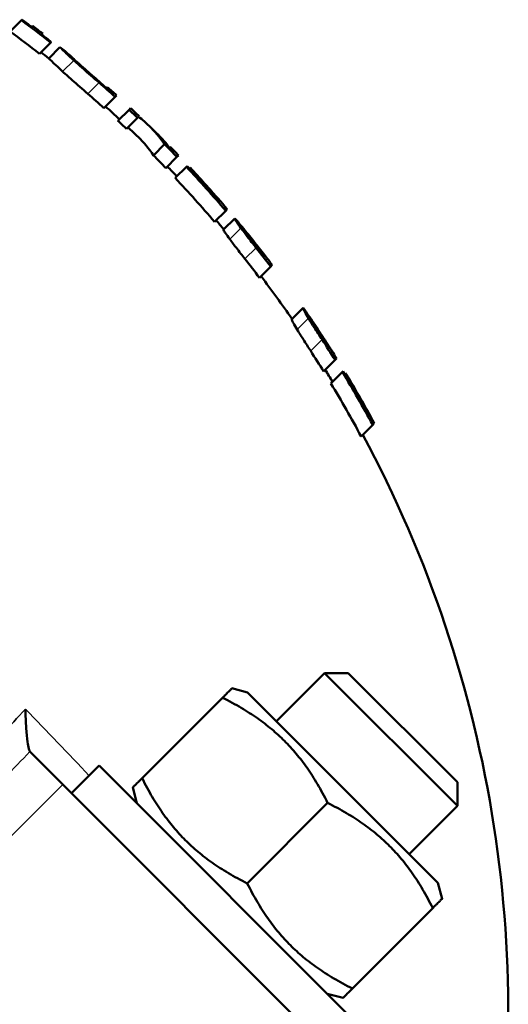
# Model space of a CAD drawing. Units: millimetres. Extents: x 672 to 1665, y 593 to 1397.
# Drawn here: x 1091 to 1123, y 1103 to 1166 of the extents above; entities that cross this region are included whole.
import ezdxf

# ---------------------------------------------------------------- set-up
doc = ezdxf.new("R2010")
doc.units = ezdxf.units.MM
doc.layers.add('Widoczne (ISO)', color=7, linetype='Continuous', lineweight=50)
doc.layers.add('Widoczne wąskie (ISO)', color=7, linetype='Continuous', lineweight=35)

msp = doc.modelspace()

# ---------------------------------------------------------------- linework, layer by layer
at = {"layer": 'Widoczne (ISO)'}
for p, q in [((1091.425, 1165.534), (1090.707, 1164.816)), ((1091.462, 1165.571), (1091.461, 1165.57)), ((1093.29, 1164.112), (1092.575, 1163.396)), ((1093.326, 1164.148), (1093.326, 1164.147)), ((1093.886, 1163.814), (1093.174, 1163.102)), ((1095.144, 1162.714), (1095.144, 1162.714)), ((1097.404, 1160.641), (1096.693, 1159.93)), ((1098.3, 1159.819), (1097.59, 1159.108)), ((1098.842, 1159.309), (1098.132, 1158.598)), ((1100.569, 1157.618), (1099.859, 1156.907)), ((1101.36, 1156.807), (1100.65, 1156.096)), ((1101.964, 1156.172), (1101.253, 1155.462)), ((1102.005, 1156.213), (1102.004, 1156.213)), ((1102.193, 1156.119), (1102.141, 1156.067)), ((1104.474, 1153.374), (1103.761, 1152.662)), ((1105.047, 1152.875), (1104.337, 1152.165)), ((1105.811, 1151.982), (1105.769, 1151.939)), ((1107.346, 1149.81), (1106.629, 1149.093)), ((1109.412, 1147.16), (1108.693, 1146.44)), ((1110.1, 1146.19), (1110.056, 1146.146)), ((1111.458, 1143.841), (1110.728, 1143.112)), ((1111.971, 1143.117), (1111.971, 1143.117)), ((1111.929, 1143.075), (1111.198, 1142.344)), ((1112.131, 1142.995), (1112.077, 1142.941)), ((1113.866, 1139.703), (1113.124, 1138.962)), ((1107.711, 1120.765), (1110.789, 1123.843)), ((1119.274, 1115.358), (1110.789, 1123.843)), ((1112.307, 1123.843), (1110.789, 1123.843)), ((1112.307, 1123.843), (1119.274, 1116.876)), ((1105.872, 1122.604), (1104.868, 1122.873)), ((1118.034, 1110.441), (1105.872, 1122.604)), ((1104.268, 1122.273), (1099.132, 1117.136)), ((1091.969, 1118.829), (1094.062, 1116.736)), ((1094.629, 1116.169), (1096.397, 1117.937)), ((1096.397, 1117.937), (1113.368, 1100.966)), ((1112.167, 1098.631), (1094.062, 1116.736)), ((1119.274, 1116.876), (1119.274, 1115.358)), ((1098.801, 1115.533), (1098.532, 1116.536)), ((1110.986, 1115.555), (1105.85, 1110.419)), ((1116.196, 1112.28), (1119.274, 1115.358)), ((1118.034, 1110.441), (1118.303, 1109.438)), ((1117.703, 1108.838), (1112.567, 1103.701)), ((1110.963, 1103.37), (1111.967, 1103.101))]:
    msp.add_line(p, q, dxfattribs=at)
for radius, start, end in [(78.863, 51.80729, 53.51111), (78.913, 52.94563, 53.50564), (78.914, 52.94556, 53.50557), (79, 52.35332, 52.93684), (77.859, 51.89552, 53.62172), (78.914, 51.80288, 52.36139), (78.913, 51.80294, 52.36145), (78, 51.41551, 51.88296), (79, 50.72759, 51.33397), (78.863, 47.89614, 48.89054), (78.919, 48.47388, 48.91605), (78.919, 48.47391, 48.91609), (77.859, 47.93353, 48.9408), (79, 47.89111, 48.47034), (78, 47.03446, 47.92821), (78.863, 46.47146, 47.01219), (79, 46.46891, 47.0087), (77.859, 46.49044, 47.03816), (78, 45.83535, 46.48774), (79, 45.24471, 45.82477), (78.863, 43.89248, 44.71563), (79, 43.8944, 44.434), (77.859, 43.87819, 44.71196), (78, 43.23713, 43.88023), (78.863, 40.52503, 43.25643), (78.92, 41.10875, 43.25769), (78.921, 43.11291, 43.25771), (78.994, 41.11237, 43.11464), (79, 40.53281, 43.1148), (77.859, 40.46719, 43.23393), (78, 39.91629, 40.47542), (79, 38.76714, 39.68838), (78.863, 37.19905, 38.30298), (78.919, 37.78853, 38.27219), (79, 37.79598, 38.19391), (77.859, 37.09779, 38.21619), (79, 37.21268, 37.79599), (78, 34.63046, 37.11221), (79, 33.53333, 34.46706), (78.863, 31.93142, 33.05315), (78.919, 32.53442, 33.02564), (79, 32.54744, 32.9516), (77.859, 31.7598, 32.89672), (79, 31.9545, 32.54745), (78, 31.12295, 31.78424), (78.921, 31.13902, 31.28804), (78.92, 29.06768, 31.28792), (78.863, 28.45239, 31.27778), (78.994, 29.08289, 31.15205), (79, 28.48193, 31.1532), (77.859, 28.23267, 31.09724), (78, 349.35258, 28.26396)]:
    msp.add_arc((1044.528, 1102.13), radius, start, end, dxfattribs=at)
for points in [[(1091.461, 1165.57), (1091.451, 1165.559), (1091.439, 1165.547), (1091.425, 1165.534)], [(1092.141, 1165.17), (1092.141, 1165.17), (1092.122, 1165.151), (1092.079, 1165.108)], [(1092.719, 1164.62), (1092.761, 1164.662), (1092.781, 1164.682), (1092.781, 1164.682)], [(1093.29, 1164.112), (1093.303, 1164.125), (1093.315, 1164.137), (1093.326, 1164.147)], [(1094.536, 1163.288), (1094.536, 1163.288), (1094.54, 1163.284), (1094.549, 1163.274)], [(1095.004, 1162.841), (1095.048, 1162.801), (1095.094, 1162.759), (1095.144, 1162.714)], [(1095.144, 1162.714), (1095.162, 1162.697), (1095.18, 1162.681), (1095.198, 1162.665)], [(1096.906, 1161.271), (1096.906, 1161.271), (1096.888, 1161.253), (1096.848, 1161.213)], [(1097.404, 1160.641), (1097.47, 1160.708), (1097.501, 1160.738), (1097.501, 1160.738)], [(1098.397, 1159.916), (1098.397, 1159.916), (1098.367, 1159.885), (1098.3, 1159.819)], [(1098.842, 1159.309), (1098.909, 1159.375), (1098.939, 1159.406), (1098.939, 1159.406)], [(1100.888, 1157.386), (1100.656, 1157.693), (1100.408, 1157.975), (1100.151, 1158.23)], [(1099.859, 1156.907), (1099.559, 1157.347), (1099.225, 1157.74), (1098.873, 1158.083)], [(1100.939, 1157.437), (1100.939, 1157.437), (1100.923, 1157.421), (1100.888, 1157.386)], [(1101.36, 1156.807), (1101.427, 1156.873), (1101.457, 1156.904), (1101.457, 1156.904)], [(1102.004, 1156.213), (1101.992, 1156.201), (1101.979, 1156.188), (1101.964, 1156.172)], [(1102.197, 1156.124), (1102.197, 1156.124), (1102.196, 1156.123), (1102.193, 1156.119)], [(1104.044, 1154.072), (1104.036, 1154.064), (1104.019, 1154.047), (1103.992, 1154.02)], [(1104.474, 1153.374), (1104.54, 1153.441), (1104.571, 1153.471), (1104.571, 1153.471)], [(1106.954, 1150.546), (1106.954, 1150.546), (1106.935, 1150.527), (1106.896, 1150.488)], [(1107.346, 1149.81), (1107.413, 1149.877), (1107.444, 1149.908), (1107.444, 1149.908)], [(1111.121, 1144.632), (1111.121, 1144.632), (1111.102, 1144.614), (1111.062, 1144.573)], [(1111.458, 1143.841), (1111.526, 1143.91), (1111.557, 1143.941), (1111.557, 1143.941)], [(1111.971, 1143.117), (1111.959, 1143.105), (1111.945, 1143.091), (1111.929, 1143.075)], [(1112.135, 1142.999), (1112.135, 1142.999), (1112.134, 1142.998), (1112.131, 1142.995)], [(1113.562, 1140.527), (1113.554, 1140.519), (1113.537, 1140.502), (1113.508, 1140.473)], [(1113.866, 1139.703), (1113.935, 1139.772), (1113.967, 1139.804), (1113.967, 1139.804)], [(1091.969, 1118.829), (1091.968, 1118.83), (1091.967, 1118.831), (1091.966, 1118.832)]]:
    msp.add_open_spline(points, degree=3, dxfattribs=at)
for points, knots in [([(1093.886, 1163.814), (1093.886, 1163.814), (1093.91, 1163.788), (1094.043, 1163.654), (1094.145, 1163.555), (1094.375, 1163.335), (1094.552, 1163.169), (1094.765, 1162.974)], [-0.2318459, -0.2318459, -0.2318459, -0.2318459, -0.1718254, -0.1718254, -0.1041812, -0.1041812, 0, 0, 0, 0]), ([(1095.198, 1162.665), (1095.078, 1162.773), (1094.972, 1162.87), (1094.791, 1163.038), (1094.721, 1163.105), (1094.569, 1163.252), (1094.536, 1163.288), (1094.536, 1163.288)], [-0.2250697, -0.2250697, -0.2250697, -0.2250697, -0.168109, -0.168109, -0.1102108, -0.1102108, 0, 0, 0, 0]), ([(1094.053, 1162.261), (1093.839, 1162.457), (1093.663, 1162.623), (1093.433, 1162.843), (1093.331, 1162.942), (1093.198, 1163.076), (1093.174, 1163.102), (1093.174, 1163.102)], [0, 0, 0, 0, 0.1041773, 0.1041773, 0.1716774, 0.1716774, 0.231511, 0.231511, 0.231511, 0.231511]), ([(1094.765, 1162.974), (1094.99, 1162.768), (1095.244, 1162.544), (1095.662, 1162.174), (1096.036, 1161.85), (1096.381, 1161.55)], [-0.2018564, -0.2018564, -0.2018564, -0.2018564, -0.1370425, -0.1370425, 0, 0, 0, 0]), ([(1096.391, 1161.615), (1096.028, 1161.932), (1095.821, 1162.113), (1095.528, 1162.37), (1095.358, 1162.522), (1095.198, 1162.665)], [-0.1200477, -0.1200477, -0.1200477, -0.1200477, -0.0745977, -0.0745977, 0, 0, 0, 0]), ([(1095.669, 1160.838), (1095.333, 1161.131), (1094.97, 1161.444), (1094.537, 1161.826), (1094.28, 1162.053), (1094.053, 1162.261)], [0, 0, 0, 0, 0.1336989, 0.1336989, 0.2066077, 0.2066077, 0.2066077, 0.2066077]), ([(1095.627, 1162.283), (1095.652, 1162.261), (1095.673, 1162.243), (1095.914, 1162.031), (1096.16, 1161.818), (1096.391, 1161.616)], [-0.09846955, -0.09846955, -0.09846955, -0.09846955, -0.09220135, -0.09220135, 0, 0, 0, 0]), ([(1098.907, 1159.373), (1099.148, 1159.187), (1099.372, 1158.992), (1099.58, 1158.79), (1099.933, 1158.447), (1100.267, 1158.055), (1100.569, 1157.618)], [-0.1915248, -0.1915248, -0.1915248, -0.1915248, 0, 0, 0, 0.3256215, 0.3256215, 0.3256215, 0.3256215]), ([(1105.047, 1152.875), (1105.043, 1152.87), (1105.049, 1152.85), (1105.089, 1152.779), (1105.118, 1152.731), (1105.247, 1152.539), (1105.337, 1152.412), (1105.447, 1152.264)], [-0.2122991, -0.2122991, -0.2122991, -0.2122991, -0.1262433, -0.1262433, -0.0667995, -0.0667995, 0, 0, 0, 0]), ([(1105.321, 1152.581), (1105.299, 1152.607), (1105.278, 1152.632), (1105.216, 1152.707), (1105.179, 1152.748), (1105.087, 1152.852), (1105.054, 1152.882), (1105.047, 1152.875)], [-0.129188, -0.129188, -0.129188, -0.129188, -0.1127419, -0.1127419, -0.0765534, -0.0765534, 0, 0, 0, 0]), ([(1104.734, 1151.551), (1104.625, 1151.7), (1104.535, 1151.827), (1104.406, 1152.02), (1104.378, 1152.068), (1104.338, 1152.14), (1104.332, 1152.16), (1104.337, 1152.165)], [0, 0, 0, 0, 0.0668292, 0.0668292, 0.1264875, 0.1264875, 0.2142377, 0.2142377, 0.2142377, 0.2142377]), ([(1105.447, 1152.264), (1105.595, 1152.063), (1105.747, 1151.865), (1106.028, 1151.502), (1106.231, 1151.245), (1106.415, 1151.011)], [-0.1409751, -0.1409751, -0.1409751, -0.1409751, -0.0893012, -0.0893012, 0, 0, 0, 0]), ([(1105.824, 1151.864), (1105.777, 1151.927), (1105.736, 1151.984), (1105.666, 1152.082), (1105.64, 1152.12), (1105.587, 1152.205), (1105.577, 1152.229), (1105.581, 1152.233)], [-0.1067534, -0.1067534, -0.1067534, -0.1067534, -0.0784171, -0.0784171, -0.0504833, -0.0504833, 0, 0, 0, 0]), ([(1105.581, 1152.233), (1105.587, 1152.239), (1105.619, 1152.207), (1105.688, 1152.129), (1105.744, 1152.063), (1105.811, 1151.982)], [-0.08123122, -0.08123122, -0.08123122, -0.08123122, -0.04464468, -0.04464468, 0, 0, 0, 0]), ([(1105.811, 1151.982), (1105.853, 1151.932), (1105.9, 1151.874), (1106.023, 1151.722), (1106.089, 1151.641), (1106.269, 1151.417), (1106.446, 1151.194), (1106.616, 1150.978)], [-0.1167332, -0.1167332, -0.1167332, -0.1167332, -0.1022473, -0.1022473, -0.0822737, -0.0822737, 0, 0, 0, 0]), ([(1105.7, 1150.296), (1105.522, 1150.523), (1105.326, 1150.771), (1105.045, 1151.135), (1104.886, 1151.342), (1104.734, 1151.551)], [0, 0, 0, 0, 0.0867093, 0.0867093, 0.1409804, 0.1409804, 0.1409804, 0.1409804]), ([(1106.486, 1151.013), (1106.385, 1151.14), (1106.21, 1151.361), (1105.98, 1151.657), (1105.897, 1151.765), (1105.824, 1151.864)], [-0.1154272, -0.1154272, -0.1154272, -0.1154272, -0.044222, -0.044222, 0, 0, 0, 0]), ([(1109.412, 1147.16), (1109.408, 1147.155), (1109.413, 1147.134), (1109.447, 1147.057), (1109.473, 1147.005), (1109.587, 1146.799), (1109.667, 1146.661), (1109.764, 1146.5)], [-0.2106872, -0.2106872, -0.2106872, -0.2106872, -0.1267981, -0.1267981, -0.0676913, -0.0676913, 0, 0, 0, 0]), ([(1109.66, 1146.839), (1109.64, 1146.868), (1109.621, 1146.895), (1109.565, 1146.976), (1109.533, 1147.021), (1109.449, 1147.133), (1109.419, 1147.166), (1109.412, 1147.16)], [-0.1294004, -0.1294004, -0.1294004, -0.1294004, -0.1128816, -0.1128816, -0.0766017, -0.0766017, 0, 0, 0, 0]), ([(1109.042, 1145.778), (1108.945, 1145.94), (1108.865, 1146.077), (1108.752, 1146.285), (1108.727, 1146.336), (1108.693, 1146.414), (1108.688, 1146.435), (1108.693, 1146.44)], [0, 0, 0, 0, 0.0677327, 0.0677327, 0.1269374, 0.1269374, 0.212983, 0.212983, 0.212983, 0.212983]), ([(1109.764, 1146.5), (1109.895, 1146.283), (1110.031, 1146.068), (1110.282, 1145.675), (1110.464, 1145.397), (1110.628, 1145.144)], [-0.1431038, -0.1431038, -0.1431038, -0.1431038, -0.09065, -0.09065, 0, 0, 0, 0]), ([(1110.105, 1146.065), (1110.063, 1146.133), (1110.026, 1146.196), (1109.964, 1146.302), (1109.941, 1146.344), (1109.895, 1146.434), (1109.887, 1146.459), (1109.892, 1146.463)], [-0.1072439, -0.1072439, -0.1072439, -0.1072439, -0.0783654, -0.0783654, -0.0499848, -0.0499848, 0, 0, 0, 0]), ([(1109.892, 1146.463), (1109.894, 1146.465), (1109.9, 1146.462), (1109.923, 1146.437), (1109.938, 1146.418), (1109.99, 1146.348), (1110.04, 1146.277), (1110.1, 1146.19)], [-0.08898116, -0.08898116, -0.08898116, -0.08898116, -0.06682939, -0.06682939, -0.04443909, -0.04443909, 0, 0, 0, 0]), ([(1109.902, 1144.418), (1109.75, 1144.653), (1109.585, 1144.908), (1109.332, 1145.306), (1109.183, 1145.542), (1109.042, 1145.778)], [0, 0, 0, 0, 0.0842901, 0.0842901, 0.1437159, 0.1437159, 0.1437159, 0.1437159]), ([(1110.1, 1146.19), (1110.137, 1146.135), (1110.179, 1146.073), (1110.29, 1145.908), (1110.348, 1145.819), (1110.509, 1145.577), (1110.668, 1145.334), (1110.819, 1145.101)], [-0.1184443, -0.1184443, -0.1184443, -0.1184443, -0.10377, -0.10377, -0.0834966, -0.0834966, 0, 0, 0, 0]), ([(1110.696, 1145.142), (1110.498, 1145.447), (1110.388, 1145.617), (1110.246, 1145.838), (1110.172, 1145.957), (1110.105, 1146.065)], [-0.08047424, -0.08047424, -0.08047424, -0.08047424, -0.04529548, -0.04529548, 0, 0, 0, 0]), ([(1091.673, 1121.546), (1091.673, 1121.545), (1091.673, 1121.544), (1091.673, 1121.543), (1091.684, 1121.127), (1091.704, 1120.708), (1091.731, 1120.322), (1091.754, 1120.01), (1091.781, 1119.712), (1091.814, 1119.46), (1091.838, 1119.282), (1091.864, 1119.127), (1091.892, 1119.013), (1091.916, 1118.921), (1091.94, 1118.858), (1091.966, 1118.832)], [-3.518962, -3.518962, -3.518962, -3.518962, -3.515133, -3.515133, -3.515133, -2.279514, -2.279514, -2.279514, -1.281523, -1.281523, -1.281523, -0.574417, -0.574417, -0.574417, 0, 0, 0, 0])]:
    msp.add_open_spline(points, degree=3, knots=knots, dxfattribs=at)
for points, weights in [([(1104.268, 1122.273), (1104.868, 1122.873), (1104.868, 1122.873)], [1, 1.07735026919, 1.07735026919]), ([(1110.986, 1115.555), (1108.747, 1120.034), (1104.268, 1122.273)], [1, 1.15470053838, 1]), ([(1098.532, 1116.536), (1098.532, 1116.536), (1099.132, 1117.136)], [1.07735026919, 1.07735026919, 1]), ([(1099.132, 1117.136), (1101.371, 1112.658), (1105.85, 1110.419)], [1, 1.15470053838, 1]), ([(1117.703, 1108.838), (1115.464, 1113.316), (1110.986, 1115.555)], [1, 1.15470053838, 1]), ([(1105.85, 1110.419), (1108.089, 1105.941), (1112.567, 1103.701)], [1, 1.15470053838, 1]), ([(1118.303, 1109.438), (1118.303, 1109.438), (1117.703, 1108.838)], [1.07735026919, 1.07735026919, 1]), ([(1112.567, 1103.701), (1111.967, 1103.101), (1111.967, 1103.101)], [1, 1.07735026919, 1.07735026919])]:
    msp.add_rational_spline(points, weights, degree=2, dxfattribs=at)
at = {"layer": 'Widoczne wąskie (ISO)'}
for p, q in [((1094.765, 1162.974), (1094.053, 1162.261)), ((1096.381, 1161.55), (1095.669, 1160.838)), ((1096.391, 1161.616), (1096.391, 1161.615)), ((1105.447, 1152.264), (1104.734, 1151.551)), ((1106.415, 1151.011), (1105.7, 1150.296)), ((1106.616, 1150.978), (1106.558, 1150.92)), ((1109.764, 1146.5), (1109.042, 1145.778)), ((1110.628, 1145.144), (1109.902, 1144.418)), ((1110.819, 1145.101), (1110.761, 1145.042)), ((1085.223, 1107.898), (1094.062, 1116.736))]:
    msp.add_line(p, q, dxfattribs=at)
for points in [[(1091.673, 1121.547), (1091.18, 1121.006), (1090.684, 1120.467), (1090.185, 1119.929)], [(1095.758, 1117.292), (1094.404, 1118.706), (1093.041, 1120.126), (1091.673, 1121.547)], [(1090.358, 1117.181), (1090.9, 1117.729), (1091.436, 1118.278), (1091.969, 1118.829)]]:
    msp.add_open_spline(points, degree=3, dxfattribs=at)

doc.saveas('drawing.dxf')
